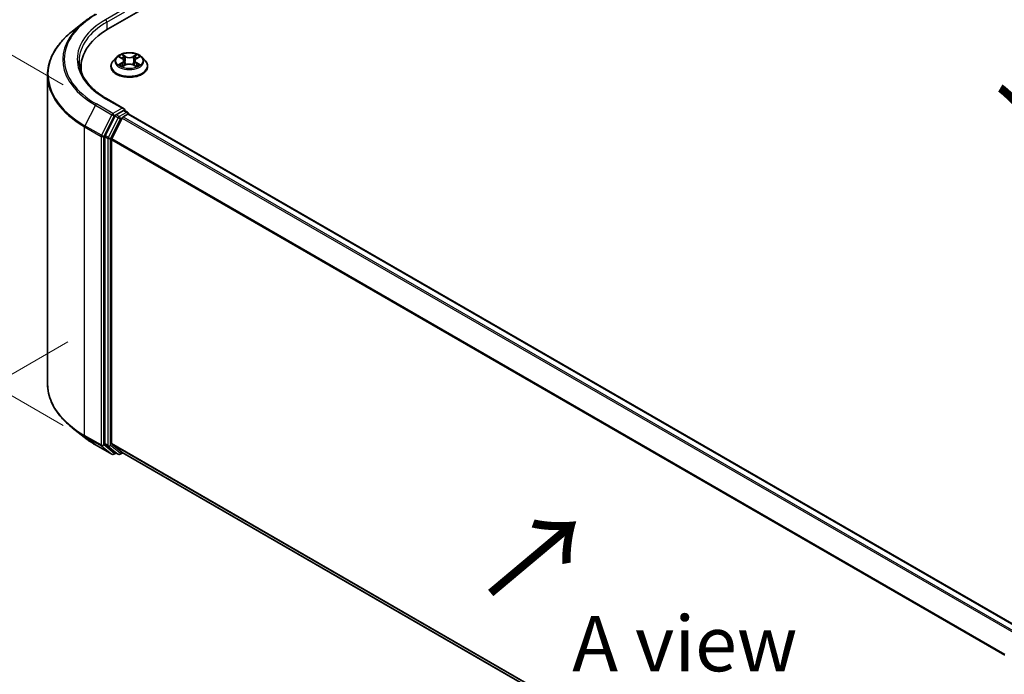
# Model space of a CAD drawing. Units: millimetres. Extents: x 10 to 5403, y 5 to 1129.
# Drawn here: x 28 to 58, y 111 to 131 of the extents above; entities that cross this region are included whole.
import ezdxf

# ---------------------------------------------------------------- set-up
doc = ezdxf.new("R2010")
doc.units = ezdxf.units.MM
doc.header["$LTSCALE"] = 0.666667
doc.layers.get('Defpoints').update_dxf_attribs({"lineweight": 25})
for name, color, linetype, lineweight in [('Dimension (ISO)', 7, 'Continuous', 18), ('Symbol (ISO)', 7, 'Continuous', 18), ('Visible (ISO)', 7, 'Continuous', 35), ('Visible Narrow (ISO)', 7, 'Continuous', 25)]:
    doc.layers.add(name, color=color, linetype=linetype, lineweight=lineweight)
doc.styles.add('Note Text (TK)', font='MS PGothic.ttf')
doc.dimstyles.new('Default - Method 1b (TK)', dxfattribs={"dimscale": 0.666667, "dimtxt": 2.5, "dimasz": 2.5, "dimexe": 1, "dimexo": 1.5, "dimgap": 1, "dimtad": 1, "dimtoh": 1, "dimrnd": 1e-08, "dimdsep": 46, "dimtxsty": 'Note Text (TK)', "dimcen": 0.09, "dimdle": 5, "dimclrd": 100, "dimclre": 100, "dimclrt": 7, "dimadec": 1, "dimazin": 1, "dimtfac": 1, "dimtmove": 0, "dimatfit": 3, "dimfxl": 0, "dimtolj": 1, "dimlwd": -1, "dimlwe": -1, "dimarcsym": 0})

# ---------------------------------------------------------------- blocks, each defined once
blk = doc.blocks.new('*D13')
at = {"layer": 'Defpoints', "color": 0, "transparency": 16777216}
for p in [(30.388, 121.725), (63.561, 101.997), (52.684, 95.717)]:
    blk.add_point(p, dxfattribs=at)
at = {"layer": 'Dimension (ISO)', "color": 100, "transparency": 16777216}
for p, q in [((29.388, 121.147), (18.345, 114.772)), ((20.455, 114.324), (51.24, 96.55)), ((62.561, 101.419), (52.017, 95.332))]:
    blk.add_line(p, q, dxfattribs=at)
for points in [[(20.594, 114.564), (20.316, 114.083), (19.012, 115.157)], [(51.379, 96.79), (51.101, 96.309), (52.684, 95.717)]]:
    blk.add_solid(points, dxfattribs=at)
at = {"layer": 'Dimension (ISO)', "color": 7, "transparency": 16777216, "insert": (35.195, 107.369), "char_height": 1.66667, "attachment_point": 4, "rotation": 330, "style": 'Note Text (TK)'}
blk.add_mtext('\\A1;{\\Q30.000;\\W0.816;\\H0.816x;250}', dxfattribs=at)
blk = doc.blocks.new('*D15')
at = {"layer": 'Defpoints', "color": 0, "transparency": 16777216}
for p in [(22.128, 132.999), (30.245, 128.313), (30.245, 118.048)]:
    blk.add_point(p, dxfattribs=at)
at = {"layer": 'Dimension (ISO)', "color": 100, "transparency": 16777216}
for p, q in [((29.245, 128.89), (21.461, 133.384)), ((22.128, 124.402), (22.128, 131.333)), ((29.245, 118.626), (21.461, 123.12))]:
    blk.add_line(p, q, dxfattribs=at)
for points in [[(21.85, 131.333), (22.405, 131.333), (22.128, 132.999)], [(21.85, 124.402), (22.405, 124.402), (22.128, 122.735)]]:
    blk.add_solid(points, dxfattribs=at)
at = {"layer": 'Dimension (ISO)', "color": 7, "transparency": 16777216, "insert": (20.781, 126.758), "char_height": 1.66667, "attachment_point": 4, "rotation": 90, "style": 'Note Text (TK)'}
blk.add_mtext('\\A1;{\\Q30.000;\\W0.816;\\H0.816x;66}', dxfattribs=at)

msp = doc.modelspace()

# ---------------------------------------------------------------- linework, layer by layer
at = {"layer": 'Visible (ISO)'}
for p, q in [((30.603, 130.5726), (52.1529, 143.0145)), ((29.8759, 130.7859), (29.5157, 130.5007)), ((30.8454, 129.7187), (30.7509, 129.6133)), ((30.938, 129.7303), (31.0191, 129.6818)), ((31.069, 129.6152), (31.0846, 129.4698)), ((31.4031, 129.6152), (31.3875, 129.4698)), ((31.453, 129.6818), (31.5341, 129.7303)), ((31.6267, 129.7187), (31.7211, 129.6133)), ((29.7829, 129.2944), (29.7829, 129.4295)), ((30.6837, 129.4451), (30.6837, 129.4514)), ((31.0339, 129.4415), (31.1184, 129.4886)), ((31.3537, 129.4886), (31.4382, 129.4415)), ((31.7884, 129.4451), (31.7884, 129.4514)), ((28.7734, 119.8817), (28.7734, 129.1793)), ((31.0777, 128.1717), (30.5508, 128.4759)), ((31.0877, 128.1192), (31.1838, 128.0637)), ((30.8065, 127.9517), (30.5046, 127.3591)), ((30.7067, 127.2706), (31.0219, 127.8894)), ((31.0609, 128.1153), (30.8375, 127.9864)), ((31.0529, 127.9241), (31.1956, 128.0065)), ((31.2124, 128.012), (31.2124, 128.0143)), ((31.2242, 128.0093), (58.1465, 112.4657)), ((30.4953, 127.3238), (30.4953, 118.0825)), ((30.6973, 118.0932), (30.6973, 127.2353)), ((29.8759, 118.2752), (29.5157, 118.5603)), ((30.2162, 118.0455), (30.7146, 117.7578)), ((30.5046, 118.058), (30.8065, 117.814)), ((31.0219, 117.814), (30.7067, 118.0688)), ((30.8375, 117.7958), (30.7717, 117.7578)), ((30.9033, 117.7579), (30.809, 117.8123)), ((30.9604, 117.7579), (31.0395, 117.8035)), ((31.0244, 117.8123), (57.591, 102.474))]:
    msp.add_line(p, q, dxfattribs=at)
for centre, start, end in [((31.1552, 128.0143), 0, 60), ((30.7432, 117.8073), 240, 300), ((30.9318, 117.8074), 240, 300)]:
    msp.add_arc(centre, 0.0571, start, end, dxfattribs=at)
for centre, major_axis, start_param, end_param in [((32.5829, 129.4295), (-2.8, 0), 5.4977871, 6.3952101), ((32.5829, 129.1185), (-2.8571, 0), 6.0825558, 6.1302195), ((31.0205, 128.1387), (0.0808, 0), 0, 1.5707963), ((31.0609, 128.162), (0.0286, -0.0495), 0.1595481, 0.7853982), ((30.8375, 127.9397), (0.0286, 0.0495), 0.7853982, 1.6614562), ((31.0529, 127.8774), (0.0286, 0.0495), 0.7853982, 1.6614562), ((31.1956, 127.9598), (0.0286, 0.0495), 0, 0.7853982), ((30.5357, 127.3471), (0.0286, 0.0495), 1.6614562, 2.3561945), ((30.7377, 127.2586), (0.0286, 0.0495), 1.6614562, 2.3561945), ((30.5357, 118.1058), (-0.0286, -0.0495), 5.4977871, 6.1925254), ((30.7377, 118.1165), (-0.0286, -0.0495), 5.4977871, 6.1925254), ((30.8375, 117.8618), (-0.0286, -0.0495), 6.1925254, 6.2831853), ((31.0529, 117.8617), (-0.0286, -0.0495), 6.1925254, 6.2831853)]:
    msp.add_ellipse(centre, major_axis=major_axis, ratio=0.5773503, start_param=start_param, end_param=end_param, dxfattribs=at)
for points, knots in [([(29.8759, 130.7859), (29.8966, 130.8022), (29.9176, 130.8183), (29.9606, 130.8502), (29.9825, 130.866), (30.0271, 130.897), (30.0498, 130.9124), (30.096, 130.9426), (30.1195, 130.9575), (30.1673, 130.9868), (30.1916, 131.0013), (30.2162, 131.0155)], [4.55712806, 4.55712806, 4.55712806, 4.55712806, 4.58818025, 4.58818025, 4.61923243, 4.61923243, 4.65028461, 4.65028461, 4.6813368, 4.6813368, 4.71238898, 4.71238898, 4.71238898, 4.71238898]), ([(29.5157, 130.5007), (29.4209, 130.4257), (29.3341, 130.347), (29.1779, 130.1835), (29.1085, 130.0987), (28.9884, 129.9242), (28.9377, 129.8344), (28.8561, 129.6514), (28.8251, 129.5581), (28.7838, 129.3697), (28.7734, 129.2745), (28.7734, 129.1793)], [1.72605724, 1.72605724, 1.72605724, 1.72605724, 1.85208469, 1.85208469, 1.97811214, 1.97811214, 2.10413959, 2.10413959, 2.23016704, 2.23016704, 2.35619449, 2.35619449, 2.35619449, 2.35619449]), ([(30.5508, 128.4759), (30.4451, 128.5369), (30.348, 128.6025), (30.1735, 128.7413), (30.096, 128.8143), (29.9623, 128.9658), (29.9061, 129.0442), (29.816, 129.2042), (29.7822, 129.2858), (29.737, 129.4503), (29.7258, 129.5332), (29.7258, 129.6161)], [3.14159265, 3.14159265, 3.14159265, 3.14159265, 3.29867229, 3.29867229, 3.45575192, 3.45575192, 3.61283155, 3.61283155, 3.76991118, 3.76991118, 3.92699082, 3.92699082, 3.92699082, 3.92699082]), ([(30.7509, 129.6133), (30.7424, 129.6038), (30.7346, 129.594), (30.7205, 129.5737), (30.7142, 129.5633), (30.7033, 129.542), (30.6987, 129.531), (30.6913, 129.5087), (30.6884, 129.4974), (30.6846, 129.4745), (30.6837, 129.463), (30.6837, 129.4514)], [3.4494242, 3.4494242, 3.4494242, 3.4494242, 3.54493753, 3.54493753, 3.64045085, 3.64045085, 3.73596417, 3.73596417, 3.83147749, 3.83147749, 3.92699082, 3.92699082, 3.92699082, 3.92699082]), ([(31.6267, 129.7187), (31.6033, 129.7448), (31.5736, 129.7677), (31.5036, 129.807), (31.4628, 129.8232), (31.3752, 129.8469), (31.3285, 129.8544), (31.2337, 129.8601), (31.1858, 129.8585), (31.0929, 129.8461), (31.0481, 129.8354), (30.9657, 129.8057), (30.9281, 129.7866), (30.8771, 129.7501), (30.86, 129.735), (30.8454, 129.7187)], [1.2629648, 1.2629648, 1.2629648, 1.2629648, 1.5839777, 1.5839777, 1.9184063, 1.9184063, 2.2514838, 2.2514838, 2.5827972, 2.5827972, 2.9145331, 2.9145331, 3.2485111, 3.2485111, 3.4494242, 3.4494242, 3.4494242, 3.4494242]), ([(30.9566, 129.7191), (30.9453, 129.732), (30.9279, 129.7394), (30.9114, 129.743), (30.9112, 129.743), (30.911, 129.7431)], [0.001902216, 0.001902216, 0.001902216, 0.001902216, 0.032055974, 0.032055974, 0.032394303, 0.032394303, 0.032394303, 0.032394303]), ([(30.911, 129.7431), (30.9112, 129.743), (30.9114, 129.7429), (30.913, 129.7423), (30.9146, 129.7417), (30.9161, 129.7411)], [-0.0323943032, -0.0323943032, -0.0323943032, -0.0323943032, -0.0320559737, -0.0320559737, -0.0289727583, -0.0289727583, -0.0289727583, -0.0289727583]), ([(31.0167, 129.8033), (31.0167, 129.8034), (31.0166, 129.8034), (31.0164, 129.8036), (31.0163, 129.8037), (31.0162, 129.8038)], [-0.00023059908, -0.00023059908, -0.00023059908, -0.00023059908, 0, 0, 0.00033832945, 0.00033832945, 0.00033832945, 0.00033832945]), ([(31.0162, 129.8038), (31.0163, 129.8037), (31.0163, 129.8036), (31.0164, 129.8034), (31.0165, 129.8033), (31.0165, 129.8032)], [-0.00033832945, -0.00033832945, -0.00033832945, -0.00033832945, 0, 0, 0.00024151791, 0.00024151791, 0.00024151791, 0.00024151791]), ([(31.069, 129.6152), (31.0684, 129.6204), (31.0672, 129.6255), (31.0637, 129.6355), (31.0613, 129.6404), (31.0555, 129.6498), (31.052, 129.6543), (31.0441, 129.6629), (31.0397, 129.667), (31.03, 129.6748), (31.0247, 129.6784), (31.0191, 129.6818)], [0.84730152, 0.84730152, 0.84730152, 0.84730152, 0.98850982, 0.98850982, 1.12971813, 1.12971813, 1.27092643, 1.27092643, 1.41213473, 1.41213473, 1.55334303, 1.55334303, 1.55334303, 1.55334303]), ([(31.453, 129.6818), (31.4474, 129.6784), (31.4421, 129.6748), (31.4324, 129.667), (31.4279, 129.6629), (31.4201, 129.6543), (31.4166, 129.6498), (31.4108, 129.6404), (31.4084, 129.6355), (31.4048, 129.6255), (31.4036, 129.6204), (31.4031, 129.6152)], [3.15904595, 3.15904595, 3.15904595, 3.15904595, 3.30025425, 3.30025425, 3.44146255, 3.44146255, 3.58267086, 3.58267086, 3.72387916, 3.72387916, 3.86508746, 3.86508746, 3.86508746, 3.86508746]), ([(31.4324, 129.7634), (31.4431, 129.7781), (31.4492, 129.7934), (31.4557, 129.8036), (31.4558, 129.8037), (31.4559, 129.8038)], [0, 0, 0, 0, 0.032055974, 0.032055974, 0.032394303, 0.032394303, 0.032394303, 0.032394303]), ([(31.4559, 129.8038), (31.4558, 129.8037), (31.4557, 129.8036), (31.4546, 129.8026), (31.4536, 129.8017), (31.4526, 129.8008)], [-0.0323943032, -0.0323943032, -0.0323943032, -0.0323943032, -0.0320559737, -0.0320559737, -0.0289727583, -0.0289727583, -0.0289727583, -0.0289727583]), ([(31.5611, 129.7431), (31.5609, 129.743), (31.5607, 129.743), (31.5604, 129.7429), (31.5602, 129.7429), (31.5601, 129.7429)], [-0.00033832945, -0.00033832945, -0.00033832945, -0.00033832945, 0, 0, 0.00024151791, 0.00024151791, 0.00024151791, 0.00024151791]), ([(31.5602, 129.7428), (31.5603, 129.7428), (31.5604, 129.7428), (31.5607, 129.7429), (31.5609, 129.743), (31.5611, 129.7431)], [-0.00023059908, -0.00023059908, -0.00023059908, -0.00023059908, 0, 0, 0.00033832945, 0.00033832945, 0.00033832945, 0.00033832945]), ([(31.7884, 129.4514), (31.7884, 129.463), (31.7875, 129.4745), (31.7837, 129.4974), (31.7808, 129.5087), (31.7734, 129.531), (31.7687, 129.542), (31.7578, 129.5633), (31.7516, 129.5737), (31.7375, 129.594), (31.7297, 129.6038), (31.7211, 129.6133)], [0.78539816, 0.78539816, 0.78539816, 0.78539816, 0.88091149, 0.88091149, 0.97642481, 0.97642481, 1.07193813, 1.07193813, 1.16745145, 1.16745145, 1.26296478, 1.26296478, 1.26296478, 1.26296478]), ([(30.6837, 129.4451), (30.6837, 129.411), (30.6926, 129.377), (30.7275, 129.312), (30.7539, 129.281), (30.8223, 129.2248), (30.8647, 129.1998), (30.9607, 129.1591), (31.0143, 129.1433), (31.1269, 129.1226), (31.186, 129.1176), (31.3038, 129.1187), (31.3624, 129.1248), (31.4737, 129.1476), (31.5263, 129.1643), (31.6202, 129.2068), (31.6615, 129.2327), (31.7281, 129.2915), (31.7535, 129.3243), (31.7819, 129.387), (31.7884, 129.416), (31.7884, 129.4451)], [3.9269908, 3.9269908, 3.9269908, 3.9269908, 4.2267014, 4.2267014, 4.5391124, 4.5391124, 4.8636054, 4.8636054, 5.1893334, 5.1893334, 5.5140838, 5.5140838, 5.8384387, 5.8384387, 6.1632728, 6.1632728, 6.4890702, 6.4890702, 6.8129852, 6.8129852, 7.0685835, 7.0685835, 7.0685835, 7.0685835]), ([(30.9119, 129.4895), (30.9117, 129.4895), (30.9116, 129.4894), (30.9114, 129.4893), (30.9112, 129.4893), (30.911, 129.4892)], [-0.00023059908, -0.00023059908, -0.00023059908, -0.00023059908, 0, 0, 0.00033832945, 0.00033832945, 0.00033832945, 0.00033832945]), ([(30.911, 129.4892), (30.9112, 129.4893), (30.9114, 129.4893), (30.9117, 129.4894), (30.9118, 129.4894), (30.912, 129.4894)], [-0.00033832945, -0.00033832945, -0.00033832945, -0.00033832945, 0, 0, 0.00024151791, 0.00024151791, 0.00024151791, 0.00024151791]), ([(30.9748, 129.4823), (30.9782, 129.4794), (30.9819, 129.4765), (30.9899, 129.4708), (30.9942, 129.4679), (31.0033, 129.4623), (31.0081, 129.4595), (31.0182, 129.454), (31.0235, 129.4514), (31.0323, 129.4473), (31.0356, 129.4458), (31.039, 129.4443)], [4.53491661, 4.53491661, 4.53491661, 4.53491661, 4.60506204, 4.60506204, 4.67520747, 4.67520747, 4.7453529, 4.7453529, 4.81549833, 4.81549833, 4.85637589, 4.85637589, 4.85637589, 4.85637589]), ([(31.0373, 129.4434), (31.028, 129.444), (31.0224, 129.438), (31.0163, 129.4287), (31.0163, 129.4286), (31.0162, 129.4285)], [0.002431037, 0.002431037, 0.002431037, 0.002431037, 0.032055974, 0.032055974, 0.032394303, 0.032394303, 0.032394303, 0.032394303]), ([(31.0162, 129.4285), (31.0163, 129.4286), (31.0164, 129.4287), (31.0175, 129.4297), (31.0185, 129.4305), (31.0195, 129.4314)], [-0.0323943032, -0.0323943032, -0.0323943032, -0.0323943032, -0.0320559737, -0.0320559737, -0.0289727583, -0.0289727583, -0.0289727583, -0.0289727583]), ([(31.3537, 129.4886), (31.341, 129.4957), (31.3265, 129.5015), (31.2955, 129.5105), (31.2788, 129.5135), (31.2447, 129.5165), (31.2273, 129.5165), (31.1933, 129.5135), (31.1766, 129.5105), (31.1455, 129.5015), (31.1311, 129.4957), (31.1184, 129.4886)], [1.5882496, 1.5882496, 1.5882496, 1.5882496, 1.8954276, 1.8954276, 2.2026055, 2.2026055, 2.5097835, 2.5097835, 2.8169614, 2.8169614, 3.1241394, 3.1241394, 3.1241394, 3.1241394]), ([(31.4331, 129.4443), (31.4365, 129.4458), (31.4398, 129.4473), (31.4486, 129.4514), (31.4539, 129.454), (31.464, 129.4595), (31.4688, 129.4623), (31.4779, 129.4679), (31.4821, 129.4708), (31.4901, 129.4765), (31.4939, 129.4794), (31.4973, 129.4823)], [6.13919839, 6.13919839, 6.13919839, 6.13919839, 6.18007596, 6.18007596, 6.25022139, 6.25022139, 6.32036682, 6.32036682, 6.39051225, 6.39051225, 6.46065768, 6.46065768, 6.46065768, 6.46065768]), ([(31.4553, 129.429), (31.4554, 129.4289), (31.4555, 129.4288), (31.4557, 129.4287), (31.4558, 129.4286), (31.4559, 129.4285)], [-0.00023059908, -0.00023059908, -0.00023059908, -0.00023059908, 0, 0, 0.00033832945, 0.00033832945, 0.00033832945, 0.00033832945]), ([(31.4559, 129.4285), (31.4558, 129.4286), (31.4557, 129.4287), (31.4556, 129.4289), (31.4556, 129.429), (31.4555, 129.429)], [-0.00033832945, -0.00033832945, -0.00033832945, -0.00033832945, 0, 0, 0.00024151791, 0.00024151791, 0.00024151791, 0.00024151791]), ([(31.5134, 129.4898), (31.5246, 129.492), (31.5431, 129.493), (31.5607, 129.4893), (31.5609, 129.4893), (31.5611, 129.4892)], [0, 0, 0, 0, 0.032055974, 0.032055974, 0.032394303, 0.032394303, 0.032394303, 0.032394303]), ([(31.5611, 129.4892), (31.5609, 129.4893), (31.5607, 129.4893), (31.559, 129.49), (31.5575, 129.4905), (31.556, 129.4911)], [-0.0323943032, -0.0323943032, -0.0323943032, -0.0323943032, -0.0320559737, -0.0320559737, -0.0289727583, -0.0289727583, -0.0289727583, -0.0289727583]), ([(31.0609, 128.1153), (31.0661, 128.1183), (31.0715, 128.1202), (31.0812, 128.1214), (31.0853, 128.1206), (31.0877, 128.1192)], [0.185147228, 0.185147228, 0.185147228, 0.185147228, 0.196528423, 0.196528423, 0.207909617, 0.207909617, 0.207909617, 0.207909617]), ([(29.5157, 118.5603), (29.4209, 118.6354), (29.3341, 118.7141), (29.1779, 118.8775), (29.1085, 118.9624), (28.9884, 119.1369), (28.9377, 119.2266), (28.8561, 119.4097), (28.8251, 119.503), (28.7838, 119.6914), (28.7734, 119.7866), (28.7734, 119.8817)], [3.29685357, 3.29685357, 3.29685357, 3.29685357, 3.42288102, 3.42288102, 3.54890847, 3.54890847, 3.67493592, 3.67493592, 3.80096337, 3.80096337, 3.92699082, 3.92699082, 3.92699082, 3.92699082]), ([(29.8759, 118.2752), (29.8966, 118.2589), (29.9176, 118.2427), (29.9606, 118.2108), (29.9825, 118.1951), (30.0271, 118.164), (30.0498, 118.1487), (30.096, 118.1185), (30.1195, 118.1036), (30.1673, 118.0742), (30.1916, 118.0598), (30.2162, 118.0455)], [2.98633174, 2.98633174, 2.98633174, 2.98633174, 3.01738392, 3.01738392, 3.0484361, 3.0484361, 3.07948829, 3.07948829, 3.11054047, 3.11054047, 3.14159265, 3.14159265, 3.14159265, 3.14159265])]:
    msp.add_open_spline(points, degree=3, knots=knots, dxfattribs=at)
for points in [[(30.9161, 129.7411), (30.9235, 129.738), (30.931, 129.7345), (30.938, 129.7303)], [(31.4526, 129.8008), (31.4431, 129.792), (31.4335, 129.7811), (31.4228, 129.7706)], [(31.5341, 129.7303), (31.5341, 129.7303), (31.5341, 129.7303), (31.5341, 129.7303)], [(31.0195, 129.4314), (31.0242, 129.4353), (31.029, 129.4388), (31.0339, 129.4415)], [(31.556, 129.4911), (31.5415, 129.496), (31.5269, 129.4991), (31.5159, 129.5012)]]:
    msp.add_open_spline(points, degree=3, dxfattribs=at)
at = {"layer": 'Visible Narrow (ISO)'}
for p, q in [((31.0205, 131.1403), (30.5222, 130.8526)), ((30.5626, 130.7826), (31.1014, 131.0936)), ((30.5626, 130.7826), (30.5626, 130.5488)), ((30.911, 129.7431), (31.0142, 129.6814)), ((31.123, 129.7442), (31.0162, 129.8038)), ((31.0493, 129.7706), (31.1164, 129.7332)), ((31.1068, 129.5983), (31.0727, 129.7214)), ((31.1164, 129.7332), (31.1068, 129.5983)), ((31.4559, 129.8038), (31.3491, 129.7442)), ((31.3557, 129.7332), (31.4228, 129.7706)), ((31.3557, 129.7332), (31.3653, 129.5983)), ((31.3994, 129.7214), (31.3653, 129.5983)), ((31.4579, 129.6814), (31.5611, 129.7431)), ((31.0142, 129.5509), (30.911, 129.4892)), ((30.9561, 129.5012), (31.021, 129.54)), ((30.9905, 129.4705), (30.9837, 129.4814)), ((31.0162, 129.4285), (31.123, 129.4881)), ((31.021, 129.54), (31.0277, 129.4494)), ((31.0283, 129.4415), (31.0283, 129.4415)), ((31.0285, 129.4382), (31.0285, 129.4382)), ((31.3491, 129.4881), (31.4559, 129.4285)), ((31.4436, 129.4382), (31.4436, 129.4382)), ((31.4438, 129.4415), (31.4438, 129.4415)), ((31.4511, 129.54), (31.4444, 129.4494)), ((31.4511, 129.54), (31.5159, 129.5012)), ((31.5611, 129.4892), (31.4579, 129.5509)), ((31.4883, 129.4814), (31.4815, 129.4705)), ((30.5222, 128.473), (31.0205, 128.1853)), ((30.2138, 128.2782), (29.8985, 127.6594)), ((30.2138, 128.2782), (30.7121, 127.9905)), ((30.7432, 128.0252), (30.2448, 128.3129)), ((31.0205, 128.1853), (30.7432, 128.0252)), ((30.7121, 127.9905), (30.3969, 127.3717)), ((30.4683, 127.3364), (30.7836, 127.9552)), ((30.9008, 127.8972), (30.5989, 127.3046)), ((30.6704, 127.2694), (30.9722, 127.8619)), ((30.7836, 127.9552), (30.8375, 127.9864)), ((30.8065, 127.9517), (30.9008, 127.8972)), ((30.9318, 127.9319), (30.8375, 127.9864)), ((31.1552, 128.0609), (30.9318, 127.9319)), ((30.9722, 127.8619), (31.0228, 127.8912)), ((31.0219, 127.8894), (57.9415, 112.3473)), ((31.0529, 127.9241), (57.9871, 112.3737)), ((31.0609, 128.1153), (31.1552, 128.0609)), ((31.1956, 128.0065), (58.1298, 112.456)), ((29.8892, 127.6241), (30.3875, 127.3364)), ((29.8892, 118.3265), (29.8892, 127.6241)), ((30.3969, 127.3717), (29.8985, 127.6594)), ((30.3875, 127.3364), (30.3875, 118.0388)), ((30.4683, 118.0388), (30.4683, 127.3364)), ((30.4953, 127.3238), (30.5895, 127.2694)), ((30.5989, 127.3046), (30.5046, 127.3591)), ((30.5895, 127.2694), (30.5895, 118.0281)), ((30.6704, 118.0281), (30.6704, 127.2694)), ((30.6973, 127.2353), (57.5926, 111.7073)), ((30.7067, 127.2706), (57.6073, 111.7395)), ((30.3875, 118.0388), (29.8892, 118.3265)), ((29.8985, 118.302), (30.3969, 118.0143)), ((30.2138, 118.0472), (29.8985, 118.302)), ((30.7121, 117.7595), (30.2138, 118.0472)), ((30.7836, 117.784), (30.4683, 118.0388)), ((30.5895, 118.0281), (30.4953, 118.0825)), ((30.5046, 118.058), (30.5989, 118.0036)), ((30.6973, 118.0932), (57.591, 102.5661)), ((30.7067, 118.0688), (57.591, 102.5471)), ((30.3969, 118.0143), (30.7121, 117.7595)), ((30.5989, 118.0036), (30.9008, 117.7596)), ((30.9722, 117.784), (30.6704, 118.0281)), ((30.8208, 117.8055), (30.7836, 117.784)), ((30.9008, 117.7596), (30.8065, 117.814)), ((31.0228, 117.8132), (30.9722, 117.784)), ((31.0219, 117.814), (57.591, 102.4743))]:
    msp.add_line(p, q, dxfattribs=at)
for centre, major_axis, ratio, start_param, end_param in [((32.5829, 129.646), (-3.3505, 0), 0.5773503, 5.6530481, 7.0685835), ((32.5829, 129.6628), (-3.3066, 0), 0.5773503, 5.4977871, 7.0685835), ((32.5829, 129.6628), (-2.9143, 0), 0.5773503, 5.4977871, 7.0685835), ((30.5222, 130.8059), (-0.0286, 0.0495), 0.5773503, 3.9269908, 5.4977871), ((32.5829, 129.2092), (-3.7963, 0), 0.5773503, 5.6530481, 7.0685835), ((32.5829, 129.6161), (-2.8571, 0), 0.5773503, 5.4977871, 6.2831853), ((31.236, 129.4684), (-0.5462, 0), 0.5773503, 5.8056187, 9.9023446), ((31.236, 129.602), (-0.4398, 0), 0.5773503, 5.8056187, 9.9023446), ((31.236, 129.6161), (-0.3924, 0), 0.5773503, 5.3071026, 5.6884717), ((31.236, 129.5729), (0.3071, 0), 0.5773503, 2.1762943, 2.4206222), ((31.0142, 129.6736), (0.00489, 0.00817), 0.5873385, 0, 0.7942785), ((30.8971, 129.6161), (0.1627, 0), 0.5773503, 5.5152404, 7.0511302), ((30.8971, 129.609), (0.1722, 0), 0.5773503, 5.5152404, 6.3450887), ((31.0427, 129.7674), (-0.00778, -0.0055), 0.1849737, 1.043317, 2.4384992), ((31.0176, 129.7278), (0.0403, -0.0806), 0.5476269, 1.2270205, 1.8422764), ((31.0661, 129.7181), (-0.00918, -0.00254), 0.2229178, 3.8515805, 5.2070037), ((31.123, 129.7365), (-0.00464, -0.00832), 0.5671862, 3.9184152, 5.401945), ((31.236, 129.8047), (0.1722, 0), 0.5773503, 3.9444441, 5.4803339), ((31.236, 129.8118), (-0.1627, 0), 0.5773503, 0.8028515, 2.3387412), ((31.3491, 129.7365), (0.00464, -0.00832), 0.5671862, 0.8812403, 2.3647701), ((31.5749, 129.6161), (-0.1627, 0), 0.5773503, 5.5152404, 7.0511302), ((31.4545, 129.7278), (-0.0403, -0.0806), 0.5476269, 4.4409089, 5.0561648), ((31.406, 129.7181), (-0.00918, 0.00254), 0.2229178, 4.2177743, 5.5731974), ((31.5749, 129.609), (-0.1722, 0), 0.5773503, 6.221282, 7.0511302), ((31.236, 129.5729), (0.3071, 0), 0.5773503, 0.7209705, 0.9652983), ((31.4294, 129.7674), (-0.00778, 0.0055), 0.1849737, 0.7030935, 2.0982756), ((31.4579, 129.6736), (-0.00489, 0.00817), 0.5873385, 5.4889069, 6.2831853), ((31.236, 129.6161), (-0.3924, 0), 0.5773503, 3.7363063, 4.1176753), ((31.236, 129.4514), (-0.5524, 0), 0.5773503, 0, 3.1415927), ((31.236, 129.4451), (0.5524, 0), 0.5773503, 3.1415927, 6.2831853), ((31.236, 129.6161), (0.3924, 0), 0.5773503, 3.7363063, 4.1176753), ((30.963, 129.4981), (-0.00183, -0.00935), 0.7797536, 4.5269049, 5.922087), ((30.9338, 129.4272), (-0.03, -0.0717), 0.7122196, 2.6720097, 3.2872655), ((30.9906, 129.4783), (-0.00809, -0.00502), 0.7297361, 5.1634453, 5.7754826), ((31.0142, 129.5431), (0.00489, -0.00817), 0.5873385, 0.8637843, 2.3473142), ((31.1002, 129.5951), (-0.00918, -0.00254), 0.2228845, 3.8515738, 5.2026198), ((31.123, 129.4803), (-0.00464, 0.00832), 0.5671862, 5.5063628, 6.2831853), ((31.236, 129.4205), (0.1627, 0), 0.5773503, 0.8028515, 2.3387412), ((31.3491, 129.4803), (0.00464, 0.00832), 0.5671862, 0, 0.7768225), ((31.3719, 129.5951), (-0.00918, 0.00254), 0.2228845, 4.2221582, 5.5732041), ((31.4579, 129.5431), (-0.00489, -0.00817), 0.5873385, 3.9358711, 5.419401), ((31.236, 129.6161), (0.3924, 0), 0.5773503, 5.3071026, 5.6884717), ((31.5382, 129.4272), (0.03, -0.0717), 0.7122196, 2.9959198, 3.6111756), ((31.4815, 129.4783), (-0.00809, 0.00502), 0.7297361, 3.6492954, 4.2613326), ((31.5091, 129.4981), (0.00183, -0.00935), 0.7797536, 0.3610983, 1.7562804), ((32.5829, 129.1793), (-3.8095, 0), 0.5773503, 0, 0.7853982), ((30.5222, 128.4264), (0.0286, 0.0495), 0.5773503, 0, 0.7853982), ((30.2448, 128.2662), (-0.0286, -0.0495), 0.5773503, 3.9269908, 4.8030489), ((30.7432, 127.9785), (-0.0286, -0.0495), 0.5773503, 3.9269908, 4.8030489), ((30.7432, 127.9785), (-0.0509, 0.0259), 0.0739221, 0.9533753, 2.5241717), ((30.7432, 127.9785), (0.0286, -0.0495), 0.5773503, 0.7853982, 2.3561945), ((30.9318, 127.8853), (-0.0286, -0.0495), 0.5773503, 3.9269908, 4.8030489), ((30.9318, 127.8853), (-0.0509, 0.0259), 0.0739221, 0.9533753, 2.5241717), ((30.9318, 127.8853), (0.0286, -0.0495), 0.5773503, 0.7853982, 2.3561945), ((31.1552, 128.0143), (0.0286, 0.0495), 0.5773503, 0, 0.7853982), ((31.1552, 128.0143), (0.0286, -0.0495), 0.5773503, 1.0799136, 2.3561945), ((31.1552, 128.0143), (0.0571, 0), 0.5773503, 6.2130617, 6.2831853), ((29.9296, 127.6474), (0.0286, 0.0495), 0.5773503, 1.6614562, 2.3561945), ((30.4279, 127.3597), (-0.0286, -0.0495), 0.5773503, 4.8030489, 5.4977871), ((30.4279, 127.3597), (-0.0571, 0), 0.5773503, 0.7853982, 2.3561945), ((30.4279, 127.3597), (0.0509, -0.0259), 0.0739221, 4.094968, 5.6657643), ((30.6299, 127.2927), (-0.0286, -0.0495), 0.5773503, 4.8030489, 5.4977871), ((30.6299, 127.2927), (-0.0571, 0), 0.5773503, 0.7853982, 2.3561945), ((30.6299, 127.2927), (0.0509, -0.0259), 0.0739221, 4.094968, 5.6657643), ((32.5829, 119.8817), (-3.8095, 0), 0.5773503, 0, 0.7853982), ((32.5829, 119.8519), (3.7963, 0), 0.5773503, 3.7717299, 3.9269908), ((32.5829, 119.4151), (-3.3505, 0), 0.5773503, 0.6301372, 0.7853982), ((29.9296, 118.3498), (-0.0286, -0.0495), 0.5773503, 5.4977871, 6.1925254), ((30.2448, 118.095), (-0.0286, -0.0495), 0.5773503, 6.1925254, 6.2831853), ((30.4279, 118.0621), (0.0571, 0), 0.5773503, 3.9269908, 5.4977871), ((30.4279, 118.0621), (-0.0286, -0.0495), 0.5773503, 5.4977871, 6.1925254), ((30.4279, 118.0621), (-0.0359, -0.0444), 0.8131434, 0.127344, 1.6981404), ((30.6299, 118.0514), (0.0571, 0), 0.5773503, 3.9269908, 5.4977871), ((30.6299, 118.0514), (-0.0286, -0.0495), 0.5773503, 5.4977871, 6.1925254), ((30.6299, 118.0514), (-0.0359, -0.0444), 0.8131434, 0.127344, 1.6981404), ((30.7432, 117.8073), (-0.0359, -0.0444), 0.8131434, 0.127344, 1.6981404), ((30.7432, 117.8073), (-0.0286, -0.0495), 0.5773503, 6.1925254, 6.2831853), ((30.7432, 117.8073), (0.0286, -0.0495), 0.5773503, 0, 0.7853982), ((30.9318, 117.8074), (-0.0359, -0.0444), 0.8131434, 0.127344, 1.6981404), ((30.9318, 117.8074), (-0.0286, -0.0495), 0.5773503, 6.1925254, 6.2831853), ((30.9318, 117.8074), (0.0286, -0.0495), 0.5773503, 0, 0.7853982)]:
    msp.add_ellipse(centre, major_axis=major_axis, ratio=ratio, start_param=start_param, end_param=end_param, dxfattribs=at)
msp.add_ellipse((31.236, 129.6161), major_axis=(0.4079, 0), ratio=0.5773503, dxfattribs=at)
for points in [[(31.0165, 129.8032), (31.023, 129.7931), (31.029, 129.778), (31.0396, 129.7634)], [(31.0493, 129.7706), (31.0375, 129.7821), (31.0271, 129.7941), (31.0167, 129.8033)], [(31.0396, 129.7634), (31.0493, 129.75), (31.0569, 129.7344), (31.0613, 129.7187)], [(31.0613, 129.7187), (31.0726, 129.6777), (31.084, 129.6367), (31.0954, 129.5957)], [(31.3767, 129.5957), (31.3881, 129.6367), (31.3994, 129.6777), (31.4108, 129.7187)], [(31.4108, 129.7187), (31.4152, 129.7344), (31.4228, 129.75), (31.4324, 129.7634)], [(31.5601, 129.7429), (31.5439, 129.7393), (31.5267, 129.7319), (31.5155, 129.7191)], [(31.5341, 129.7303), (31.5425, 129.7353), (31.5514, 129.7394), (31.5602, 129.7428)], [(30.9561, 129.5012), (30.9441, 129.4989), (30.9276, 129.4954), (30.9119, 129.4895)], [(30.912, 129.4894), (30.9293, 129.493), (30.9475, 129.4919), (30.9587, 129.4898)], [(30.9587, 129.4898), (30.9646, 129.4887), (30.9701, 129.4862), (30.9747, 129.4823)], [(31.0954, 129.5957), (31.105, 129.5611), (31.1162, 129.5271), (31.1296, 129.4943)], [(31.1386, 129.4983), (31.1262, 129.5307), (31.1158, 129.5642), (31.1068, 129.5983)], [(31.3653, 129.5983), (31.3563, 129.5642), (31.3459, 129.5307), (31.3335, 129.4983)], [(31.3425, 129.4943), (31.3559, 129.5271), (31.3671, 129.5611), (31.3767, 129.5957)], [(31.4555, 129.429), (31.4496, 129.4381), (31.444, 129.444), (31.4348, 129.4434)], [(31.4382, 129.4415), (31.4441, 129.4382), (31.4497, 129.4339), (31.4553, 129.429)], [(31.4973, 129.4823), (31.502, 129.4862), (31.5075, 129.4887), (31.5134, 129.4898)]]:
    msp.add_open_spline(points, degree=3, dxfattribs=at)

# ---------------------------------------------------------------- texts
at = {"layer": 'Symbol (ISO)', "color": 7, "char_height": 2.666667, "attachment_point": 4, "line_spacing_factor": 1.5, "style": 'Note Text (TK)'}
for insert, rotation in [((58.2061, 131.2641), 270), ((42.0419, 113.449), 40)]:
    msp.add_mtext('\\fＭＳ Ｐゴシック|b0|i0;{\\H2.6667;→}', dxfattribs=dict(at, insert=insert, rotation=rotation))
at = {"layer": 'Symbol (ISO)', "color": 7, "insert": (47.9675, 112.0554), "char_height": 1.666667, "attachment_point": 5, "line_spacing_factor": 1.5, "style": 'Note Text (TK)'}
msp.add_mtext('\\fＭＳ Ｐゴシック|b0|i0;A view', dxfattribs=at)

# ---------------------------------------------------------------- dimensions: what is measured, and where the dimension line sits
at = {"layer": 'Dimension (ISO)', "color": 100, "true_color": 0x00ff3f}
for base, p1, p2, angle, override, picture, middle in [((22.1275, 132.9994), (30.2448, 118.0484), (30.2448, 128.3129), 270, {"dimgap": 1, "dimtoh": 0, "dimdec": 2, "dimlfac": 6.429911, "dimtol": 0, "dimlim": 0, "dimtp": 0, "dimtm": 0, "dimtdec": 2, "dimtofl": 0, "dimatfit": 1}, '*D15', (22.1275, 127.8672)), ((52.6837, 95.7166), (30.3875, 121.7247), (63.5609, 101.9966), 150, {"dimgap": 1, "dimtoh": 0, "dimdec": 2, "dimlfac": 6.477847, "dimtol": 0, "dimlim": 0, "dimtp": 0, "dimtm": 0, "dimtdec": 2, "dimtofl": 0, "dimatfit": 1}, '*D13', (35.8478, 105.4368))]:
    dim = msp.add_linear_dim(base=base, p1=p1, p2=p2, angle=angle, text='{\\Q30.000;\\W0.816;\\H0.816x;<>}', dimstyle='Default - Method 1b (TK)', override=override, dxfattribs=at)
    dim.commit()
    dim.dimension.update_dxf_attribs({"geometry": picture, "text_midpoint": middle, "dimtype": 160})

doc.saveas('drawing.dxf')
